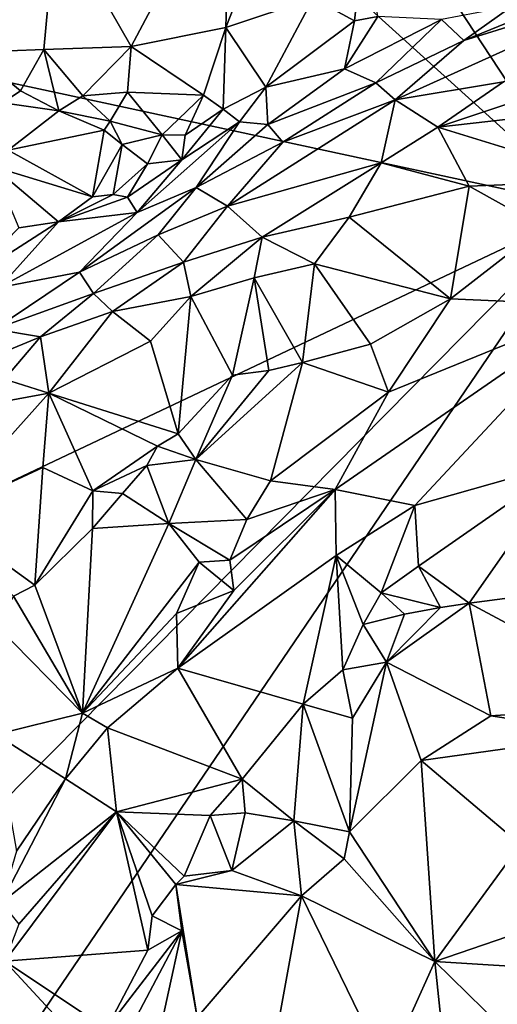
# Model space of a CAD drawing. Units: metres. Extents: x 21.7 to 30.5, y -10.7 to 6.6.
# Drawn here: x 24.4 to 24.9, y -3.3 to -2.3 of the extents above; entities that cross this region are included whole.
import ezdxf

# ---------------------------------------------------------------- set-up
doc = ezdxf.new("R2010")
doc.units = ezdxf.units.M

msp = doc.modelspace()

# ---------------------------------------------------------------- linework, layer by layer
at = {"layer": '1'}
for points in [[(24.3592, -1.5771, -0.2079), (24.9274, -1.4139, -0.1988), (24.9676, -2.5028, -0.2045)], [(24.1843, -1.7944, -0.2008), (24.3592, -1.5771, -0.2079), (24.9676, -2.5028, -0.2045)], [(24.1924, -2.3356, -0.1961), (24.1843, -1.7944, -0.2008), (24.9676, -2.5028, -0.2045)], [(24.5882, -2.1345, 0.4957), (24.4041, -2.1942, 0.5217), (24.4832, -2.3324, 0.516)], [(24.5882, -2.1345, 0.4957), (24.4832, -2.3324, 0.516), (24.5831, -2.3125, 0.503)], [(24.5882, -2.1345, 0.4957), (24.5831, -2.3125, 0.503), (24.6406, -2.1668, 0.4928)], [(24.3492, -2.165, 0.5293), (24.3165, -2.3387, 0.5366), (24.4041, -2.1942, 0.5217)], [(24.6406, -2.1668, 0.4928), (24.5831, -2.3125, 0.503), (24.6755, -2.2814, 0.486)], [(24.3165, -2.3387, 0.5366), (24.391, -2.3359, 0.5246), (24.4041, -2.1942, 0.5217)], [(24.4041, -2.1942, 0.5217), (24.391, -2.3359, 0.5246), (24.4832, -2.3324, 0.516)], [(24.6755, -2.2814, 0.486), (24.7191, -2.3056, 0.4828), (24.7296, -2.2093, 0.4798)], [(24.7296, -2.2093, 0.4798), (24.7191, -2.3056, 0.4828), (24.7439, -2.301, 0.4853)], [(24.8347, -2.3263, 0.6423), (24.7621, -2.3889, 0.7322), (25.0448, -2.2607, 0.6432)], [(24.7621, -2.3889, 0.7322), (24.8766, -2.3699, 0.7699), (25.0448, -2.2607, 0.6432)], [(24.8347, -2.3263, 0.6423), (25.0448, -2.2607, 0.6432), (24.9642, -2.2732, 0.6151)], [(24.8856, -2.2901, 0.5899), (24.8347, -2.3263, 0.6423), (24.9642, -2.2732, 0.6151)], [(24.5831, -2.3125, 0.503), (24.6256, -2.3756, 0.5432), (24.6755, -2.2814, 0.486)], [(24.6755, -2.2814, 0.486), (24.6256, -2.3756, 0.5432), (24.7191, -2.3056, 0.4828)], [(24.8109, -2.304, 0.5398), (24.8347, -2.3263, 0.6423), (24.8856, -2.2901, 0.5899)], [(24.7085, -2.356, 0.5906), (24.7191, -2.3056, 0.4828), (24.6256, -2.3756, 0.5432)], [(24.7439, -2.301, 0.4853), (24.7191, -2.3056, 0.4828), (24.7085, -2.356, 0.5906)], [(24.8109, -2.304, 0.5398), (24.7439, -2.301, 0.4853), (24.7085, -2.356, 0.5906)], [(24.7085, -2.356, 0.5906), (24.7415, -2.3711, 0.67), (24.8109, -2.304, 0.5398)], [(24.8109, -2.304, 0.5398), (24.7415, -2.3711, 0.67), (24.8347, -2.3263, 0.6423)], [(24.4832, -2.3324, 0.516), (24.5596, -2.384, 0.5124), (24.5831, -2.3125, 0.503)], [(24.5831, -2.3125, 0.503), (24.5596, -2.384, 0.5124), (24.5803, -2.3989, 0.5261)], [(24.5831, -2.3125, 0.503), (24.5803, -2.3989, 0.5261), (24.6256, -2.3756, 0.5432)], [(24.7415, -2.3711, 0.67), (24.7621, -2.3889, 0.7322), (24.8347, -2.3263, 0.6423)], [(24.1947, -2.8685, -0.1907), (24.1924, -2.3356, -0.1961), (24.9676, -2.5028, -0.2045)], [(24.3165, -2.3387, 0.5366), (24.3663, -2.3793, 0.5193), (24.391, -2.3359, 0.5246)], [(24.3165, -2.3387, 0.5366), (24.3475, -2.3922, 0.5106), (24.3663, -2.3793, 0.5193)], [(24.391, -2.3359, 0.5246), (24.3663, -2.3793, 0.5193), (24.4068, -2.4007, 0.5031)], [(24.391, -2.3359, 0.5246), (24.4323, -2.3846, 0.5111), (24.4832, -2.3324, 0.516)], [(24.391, -2.3359, 0.5246), (24.4068, -2.4007, 0.5031), (24.4323, -2.3846, 0.5111)], [(24.4832, -2.3324, 0.516), (24.4323, -2.3846, 0.5111), (24.4793, -2.3807, 0.5117)], [(24.4832, -2.3324, 0.516), (24.4793, -2.3807, 0.5117), (24.5596, -2.384, 0.5124)], [(25.0224, -2.3459, 0.798), (24.807, -2.4179, 0.806), (25.0619, -2.3888, 0.8693)], [(24.8766, -2.3699, 0.7699), (24.807, -2.4179, 0.806), (25.0224, -2.3459, 0.798)], [(24.6256, -2.3756, 0.5432), (24.6277, -2.4148, 0.6138), (24.7085, -2.356, 0.5906)], [(24.7085, -2.356, 0.5906), (24.6277, -2.4148, 0.6138), (24.7415, -2.3711, 0.67)], [(24.6277, -2.4148, 0.6138), (24.6435, -2.4336, 0.692), (24.7415, -2.3711, 0.67)], [(24.7415, -2.3711, 0.67), (24.6435, -2.4336, 0.692), (24.7621, -2.3889, 0.7322)], [(24.7621, -2.3889, 0.7322), (24.807, -2.4179, 0.806), (24.8766, -2.3699, 0.7699)], [(24.3663, -2.3793, 0.5193), (24.3475, -2.3922, 0.5106), (24.4068, -2.4007, 0.5031)], [(24.4323, -2.3846, 0.5111), (24.461, -2.4116, 0.4909), (24.4793, -2.3807, 0.5117)], [(24.461, -2.4116, 0.4909), (24.516, -2.4258, 0.4998), (24.4793, -2.3807, 0.5117)], [(24.4793, -2.3807, 0.5117), (24.516, -2.4258, 0.4998), (24.5596, -2.384, 0.5124)], [(24.5803, -2.3989, 0.5261), (24.5977, -2.412, 0.5584), (24.6256, -2.3756, 0.5432)], [(24.5977, -2.412, 0.5584), (24.6277, -2.4148, 0.6138), (24.6256, -2.3756, 0.5432)], [(24.3475, -2.3922, 0.5106), (24.3533, -2.4421, 0.4258), (24.4068, -2.4007, 0.5031)], [(24.4323, -2.3846, 0.5111), (24.4068, -2.4007, 0.5031), (24.461, -2.4116, 0.4909)], [(24.516, -2.4258, 0.4998), (24.5402, -2.4261, 0.5089), (24.5596, -2.384, 0.5124)], [(24.5596, -2.384, 0.5124), (24.5402, -2.4261, 0.5089), (24.5803, -2.3989, 0.5261)], [(24.6435, -2.4336, 0.692), (24.585, -2.5011, 0.756), (24.7621, -2.3889, 0.7322)], [(24.585, -2.5011, 0.756), (24.7474, -2.4556, 0.8186), (24.7621, -2.3889, 0.7322)], [(24.7474, -2.4556, 0.8186), (24.807, -2.4179, 0.806), (24.7621, -2.3889, 0.7322)], [(24.807, -2.4179, 0.806), (24.9902, -2.4742, 0.9274), (25.0619, -2.3888, 0.8693)], [(24.3533, -2.4421, 0.4258), (24.4545, -2.421, 0.4751), (24.4068, -2.4007, 0.5031)], [(24.4068, -2.4007, 0.5031), (24.4545, -2.421, 0.4751), (24.461, -2.4116, 0.4909)], [(24.5402, -2.4261, 0.5089), (24.5367, -2.4524, 0.5257), (24.5803, -2.3989, 0.5261)], [(24.5367, -2.4524, 0.5257), (24.5977, -2.412, 0.5584), (24.5803, -2.3989, 0.5261)], [(24.4545, -2.421, 0.4751), (24.4736, -2.436, 0.4932), (24.461, -2.4116, 0.4909)], [(24.4736, -2.436, 0.4932), (24.516, -2.4258, 0.4998), (24.461, -2.4116, 0.4909)], [(24.5367, -2.4524, 0.5257), (24.4897, -2.5081, 0.5406), (24.5977, -2.412, 0.5584)], [(24.4897, -2.5081, 0.5406), (24.552, -2.4816, 0.6271), (24.5977, -2.412, 0.5584)], [(24.5977, -2.412, 0.5584), (24.552, -2.4816, 0.6271), (24.6277, -2.4148, 0.6138)], [(24.4545, -2.421, 0.4751), (24.3533, -2.4421, 0.4258), (24.4423, -2.4915, 0.4546)], [(24.4736, -2.436, 0.4932), (24.4545, -2.421, 0.4751), (24.4423, -2.4915, 0.4546)], [(24.6277, -2.4148, 0.6138), (24.552, -2.4816, 0.6271), (24.6435, -2.4336, 0.692)], [(24.7474, -2.4556, 0.8186), (24.8403, -2.48, 0.8783), (24.807, -2.4179, 0.806)], [(24.807, -2.4179, 0.806), (24.8403, -2.48, 0.8783), (24.9902, -2.4742, 0.9274)], [(24.4736, -2.436, 0.4932), (24.5004, -2.4566, 0.4888), (24.516, -2.4258, 0.4998)], [(24.516, -2.4258, 0.4998), (24.5004, -2.4566, 0.4888), (24.5367, -2.4524, 0.5257)], [(24.516, -2.4258, 0.4998), (24.5367, -2.4524, 0.5257), (24.5402, -2.4261, 0.5089)], [(24.552, -2.4816, 0.6271), (24.585, -2.5011, 0.756), (24.6435, -2.4336, 0.692)], [(24.3533, -2.4421, 0.4258), (24.3372, -2.4595, 0.4026), (24.4423, -2.4915, 0.4546)], [(24.4423, -2.4915, 0.4546), (24.4641, -2.4889, 0.4736), (24.4736, -2.436, 0.4932)], [(24.4736, -2.436, 0.4932), (24.4641, -2.4889, 0.4736), (24.5004, -2.4566, 0.4888)], [(24.5004, -2.4566, 0.4888), (24.4794, -2.4918, 0.4927), (24.5367, -2.4524, 0.5257)], [(24.5367, -2.4524, 0.5257), (24.4794, -2.4918, 0.4927), (24.4897, -2.5081, 0.5406)], [(24.3372, -2.4595, 0.4026), (24.3646, -2.5243, 0.4428), (24.4066, -2.5177, 0.4547)], [(24.3372, -2.4595, 0.4026), (24.4066, -2.5177, 0.4547), (24.4423, -2.4915, 0.4546)], [(24.4641, -2.4889, 0.4736), (24.4794, -2.4918, 0.4927), (24.5004, -2.4566, 0.4888)], [(24.585, -2.5011, 0.756), (24.6215, -2.5339, 0.8113), (24.7474, -2.4556, 0.8186)], [(24.7474, -2.4556, 0.8186), (24.6215, -2.5339, 0.8113), (24.7134, -2.5128, 0.8465)], [(24.7474, -2.4556, 0.8186), (24.7134, -2.5128, 0.8465), (24.8403, -2.48, 0.8783)], [(24.8403, -2.48, 0.8783), (24.918, -2.5235, 0.9342), (24.9902, -2.4742, 0.9274)], [(24.4897, -2.5081, 0.5406), (24.4285, -2.5711, 0.6765), (24.552, -2.4816, 0.6271)], [(24.552, -2.4816, 0.6271), (24.4285, -2.5711, 0.6765), (24.5118, -2.5316, 0.7188)], [(24.552, -2.4816, 0.6271), (24.5118, -2.5316, 0.7188), (24.585, -2.5011, 0.756)], [(24.7134, -2.5128, 0.8465), (24.8204, -2.5993, 0.9307), (24.8403, -2.48, 0.8783)], [(24.8403, -2.48, 0.8783), (24.8204, -2.5993, 0.9307), (24.918, -2.5235, 0.9342)], [(24.4423, -2.4915, 0.4546), (24.4066, -2.5177, 0.4547), (24.4641, -2.4889, 0.4736)], [(24.4641, -2.4889, 0.4736), (24.4066, -2.5177, 0.4547), (24.4794, -2.4918, 0.4927)], [(24.4794, -2.4918, 0.4927), (24.4066, -2.5177, 0.4547), (24.4897, -2.5081, 0.5406)], [(24.3195, -3.1592, -0.1906), (24.1947, -2.8685, -0.1907), (24.9676, -2.5028, -0.2045)], [(24.3195, -3.1592, -0.1906), (24.9676, -2.5028, -0.2045), (24.3623, -3.3928, -0.1886)], [(25.0845, -3.4754, -0.1867), (24.3623, -3.3928, -0.1886), (24.9676, -2.5028, -0.2045)], [(24.5118, -2.5316, 0.7188), (24.5383, -2.5603, 0.78), (24.585, -2.5011, 0.756)], [(24.585, -2.5011, 0.756), (24.5383, -2.5603, 0.78), (24.6215, -2.5339, 0.8113)], [(24.4066, -2.5177, 0.4547), (24.3436, -2.5872, 0.5617), (24.4897, -2.5081, 0.5406)], [(24.3436, -2.5872, 0.5617), (24.4285, -2.5711, 0.6765), (24.4897, -2.5081, 0.5406)], [(24.6215, -2.5339, 0.8113), (24.677, -2.562, 0.8456), (24.7134, -2.5128, 0.8465)], [(24.7134, -2.5128, 0.8465), (24.677, -2.562, 0.8456), (24.8204, -2.5993, 0.9307)], [(24.3646, -2.5243, 0.4428), (24.3102, -2.5794, 0.5097), (24.4066, -2.5177, 0.4547)], [(24.3102, -2.5794, 0.5097), (24.3436, -2.5872, 0.5617), (24.4066, -2.5177, 0.4547)], [(24.918, -2.5235, 0.9342), (24.8204, -2.5993, 0.9307), (24.9799, -2.6062, 0.9703)], [(24.4285, -2.5711, 0.6765), (24.4433, -2.5935, 0.7388), (24.5118, -2.5316, 0.7188)], [(24.5118, -2.5316, 0.7188), (24.4433, -2.5935, 0.7388), (24.5383, -2.5603, 0.78)], [(24.5383, -2.5603, 0.78), (24.5461, -2.5968, 0.7987), (24.6215, -2.5339, 0.8113)], [(24.6215, -2.5339, 0.8113), (24.5461, -2.5968, 0.7987), (24.6132, -2.5768, 0.8196)], [(24.6215, -2.5339, 0.8113), (24.6132, -2.5768, 0.8196), (24.677, -2.562, 0.8456)], [(24.4433, -2.5935, 0.7388), (24.4633, -2.6126, 0.7694), (24.5383, -2.5603, 0.78)], [(24.5383, -2.5603, 0.78), (24.4633, -2.6126, 0.7694), (24.5461, -2.5968, 0.7987)], [(24.6132, -2.5768, 0.8196), (24.6641, -2.6663, 0.857), (24.677, -2.562, 0.8456)], [(24.6641, -2.6663, 0.857), (24.736, -2.6469, 0.9033), (24.677, -2.562, 0.8456)], [(24.677, -2.562, 0.8456), (24.736, -2.6469, 0.9033), (24.8204, -2.5993, 0.9307)], [(24.3436, -2.5872, 0.5617), (24.339, -2.6313, 0.6706), (24.4285, -2.5711, 0.6765)], [(24.339, -2.6313, 0.6706), (24.4433, -2.5935, 0.7388), (24.4285, -2.5711, 0.6765)], [(24.5461, -2.5968, 0.7987), (24.5904, -2.6796, 0.8139), (24.6132, -2.5768, 0.8196)], [(24.5904, -2.6796, 0.8139), (24.6285, -2.6748, 0.8325), (24.6132, -2.5768, 0.8196)], [(24.6132, -2.5768, 0.8196), (24.6285, -2.6748, 0.8325), (24.6641, -2.6663, 0.857)], [(24.339, -2.6313, 0.6706), (24.3874, -2.6393, 0.7365), (24.4433, -2.5935, 0.7388)], [(24.4433, -2.5935, 0.7388), (24.3874, -2.6393, 0.7365), (24.4633, -2.6126, 0.7694)], [(24.4633, -2.6126, 0.7694), (24.5036, -2.6437, 0.7895), (24.5461, -2.5968, 0.7987)], [(24.5036, -2.6437, 0.7895), (24.533, -2.7418, 0.7818), (24.5461, -2.5968, 0.7987)], [(24.5461, -2.5968, 0.7987), (24.533, -2.7418, 0.7818), (24.5904, -2.6796, 0.8139)], [(24.8204, -2.5993, 0.9307), (24.736, -2.6469, 0.9033), (24.7549, -2.6976, 0.9266)], [(24.8204, -2.5993, 0.9307), (24.7549, -2.6976, 0.9266), (24.9799, -2.6062, 0.9703)], [(24.7549, -2.6976, 0.9266), (24.6988, -2.8006, 0.9131), (24.9799, -2.6062, 0.9703)], [(24.6988, -2.8006, 0.9131), (24.7829, -2.8174, 0.9131), (24.9799, -2.6062, 0.9703)], [(24.9799, -2.6062, 0.9703), (24.7829, -2.8174, 0.9131), (24.9443, -2.7718, 0.9465)], [(24.3874, -2.6393, 0.7365), (24.3962, -2.6988, 0.7602), (24.4633, -2.6126, 0.7694)], [(24.4633, -2.6126, 0.7694), (24.3962, -2.6988, 0.7602), (24.5036, -2.6437, 0.7895)], [(24.339, -2.6313, 0.6706), (24.3335, -2.6615, 0.7075), (24.3874, -2.6393, 0.7365)], [(24.3335, -2.6615, 0.7075), (24.3494, -2.684, 0.7352), (24.3874, -2.6393, 0.7365)], [(24.3874, -2.6393, 0.7365), (24.3494, -2.684, 0.7352), (24.3962, -2.6988, 0.7602)], [(24.5036, -2.6437, 0.7895), (24.3962, -2.6988, 0.7602), (24.533, -2.7418, 0.7818)], [(24.736, -2.6469, 0.9033), (24.6641, -2.6663, 0.857), (24.7549, -2.6976, 0.9266)], [(24.6285, -2.6748, 0.8325), (24.5515, -2.7688, 0.8112), (24.6641, -2.6663, 0.857)], [(24.5515, -2.7688, 0.8112), (24.6302, -2.7913, 0.8911), (24.6641, -2.6663, 0.857)], [(24.6641, -2.6663, 0.857), (24.6302, -2.7913, 0.8911), (24.7549, -2.6976, 0.9266)], [(24.533, -2.7418, 0.7818), (24.5515, -2.7688, 0.8112), (24.5904, -2.6796, 0.8139)], [(24.5904, -2.6796, 0.8139), (24.5515, -2.7688, 0.8112), (24.6285, -2.6748, 0.8325)], [(24.3494, -2.684, 0.7352), (24.3217, -2.7125, 0.7262), (24.3962, -2.6988, 0.7602)], [(24.3217, -2.7125, 0.7262), (24.2802, -2.8284, 0.6934), (24.3962, -2.6988, 0.7602)], [(24.2802, -2.8284, 0.6934), (24.39, -2.7774, 0.7388), (24.3962, -2.6988, 0.7602)], [(24.3962, -2.6988, 0.7602), (24.39, -2.7774, 0.7388), (24.4426, -2.8021, 0.7407)], [(24.3962, -2.6988, 0.7602), (24.4426, -2.8021, 0.7407), (24.511, -2.7547, 0.7724)], [(24.3962, -2.6988, 0.7602), (24.511, -2.7547, 0.7724), (24.533, -2.7418, 0.7818)], [(24.6302, -2.7913, 0.8911), (24.6988, -2.8006, 0.9131), (24.7549, -2.6976, 0.9266)], [(24.511, -2.7547, 0.7724), (24.5515, -2.7688, 0.8112), (24.533, -2.7418, 0.7818)], [(24.4426, -2.8021, 0.7407), (24.4998, -2.7753, 0.7611), (24.511, -2.7547, 0.7724)], [(24.4998, -2.7753, 0.7611), (24.5515, -2.7688, 0.8112), (24.511, -2.7547, 0.7724)], [(24.4741, -2.8047, 0.7505), (24.4998, -2.7753, 0.7611), (24.4426, -2.8021, 0.7407)], [(24.4741, -2.8047, 0.7505), (24.5229, -2.8365, 0.8154), (24.4998, -2.7753, 0.7611)], [(24.4998, -2.7753, 0.7611), (24.5229, -2.8365, 0.8154), (24.5515, -2.7688, 0.8112)], [(24.5515, -2.7688, 0.8112), (24.5229, -2.8365, 0.8154), (24.6052, -2.8322, 0.886)], [(24.5515, -2.7688, 0.8112), (24.6052, -2.8322, 0.886), (24.6302, -2.7913, 0.8911)], [(24.7829, -2.8174, 0.9131), (24.7866, -2.8814, 0.8912), (24.9443, -2.7718, 0.9465)], [(24.9443, -2.7718, 0.9465), (24.7866, -2.8814, 0.8912), (24.8402, -2.9205, 0.8986)], [(24.9443, -2.7718, 0.9465), (24.8402, -2.9205, 0.8986), (25.007, -2.8989, 0.9553)], [(24.39, -2.7774, 0.7388), (24.2802, -2.8284, 0.6934), (24.3816, -2.9017, 0.6682)], [(24.3816, -2.9017, 0.6682), (24.4426, -2.8021, 0.7407), (24.39, -2.7774, 0.7388)], [(24.6302, -2.7913, 0.8911), (24.6052, -2.8322, 0.886), (24.6988, -2.8006, 0.9131)], [(24.3816, -2.9017, 0.6682), (24.4422, -2.8416, 0.7227), (24.4426, -2.8021, 0.7407)], [(24.4426, -2.8021, 0.7407), (24.4422, -2.8416, 0.7227), (24.4741, -2.8047, 0.7505)], [(24.4422, -2.8416, 0.7227), (24.5229, -2.8365, 0.8154), (24.4741, -2.8047, 0.7505)], [(24.6988, -2.8006, 0.9131), (24.5918, -2.9073, 0.8809), (24.5324, -2.9892, 0.855)], [(24.6988, -2.8006, 0.9131), (24.5324, -2.9892, 0.855), (24.6998, -2.8704, 0.8982)], [(24.5873, -2.8751, 0.8814), (24.5918, -2.9073, 0.8809), (24.6988, -2.8006, 0.9131)], [(24.6052, -2.8322, 0.886), (24.5873, -2.8751, 0.8814), (24.6988, -2.8006, 0.9131)], [(24.6988, -2.8006, 0.9131), (24.6998, -2.8704, 0.8982), (24.7829, -2.8174, 0.9131)], [(24.6998, -2.8704, 0.8982), (24.7474, -2.9096, 0.8852), (24.7829, -2.8174, 0.9131)], [(24.7829, -2.8174, 0.9131), (24.7474, -2.9096, 0.8852), (24.7866, -2.8814, 0.8912)], [(24.2802, -2.8284, 0.6934), (24.3589, -2.9131, 0.6598), (24.3816, -2.9017, 0.6682)], [(24.4422, -2.8416, 0.7227), (24.4317, -3.0367, 0.809), (24.5229, -2.8365, 0.8154)], [(24.5229, -2.8365, 0.8154), (24.4317, -3.0367, 0.809), (24.5549, -2.8772, 0.8627)], [(24.5229, -2.8365, 0.8154), (24.5873, -2.8751, 0.8814), (24.6052, -2.8322, 0.886)], [(24.5229, -2.8365, 0.8154), (24.5549, -2.8772, 0.8627), (24.5873, -2.8751, 0.8814)], [(24.3816, -2.9017, 0.6682), (24.4317, -3.0367, 0.809), (24.4422, -2.8416, 0.7227)], [(24.5324, -2.9892, 0.855), (24.6649, -3.0273, 0.8286), (24.6998, -2.8704, 0.8982)], [(24.6998, -2.8704, 0.8982), (24.6649, -3.0273, 0.8286), (24.7066, -2.9909, 0.8494)], [(24.6998, -2.8704, 0.8982), (24.7066, -2.9909, 0.8494), (24.7284, -2.9431, 0.8699)], [(24.6998, -2.8704, 0.8982), (24.7284, -2.9431, 0.8699), (24.7474, -2.9096, 0.8852)], [(24.4317, -3.0367, 0.809), (24.5312, -2.9314, 0.8605), (24.5549, -2.8772, 0.8627)], [(24.5549, -2.8772, 0.8627), (24.5312, -2.9314, 0.8605), (24.5918, -2.9073, 0.8809)], [(24.5873, -2.8751, 0.8814), (24.5549, -2.8772, 0.8627), (24.5918, -2.9073, 0.8809)], [(24.7866, -2.8814, 0.8912), (24.7474, -2.9096, 0.8852), (24.8101, -2.9252, 0.8815)], [(24.7866, -2.8814, 0.8912), (24.8101, -2.9252, 0.8815), (24.8402, -2.9205, 0.8986)], [(24.3589, -2.9131, 0.6598), (24.4317, -3.0367, 0.809), (24.3816, -2.9017, 0.6682)], [(24.8402, -2.9205, 0.8986), (25.0393, -3.0274, 0.9502), (25.007, -2.8989, 0.9553)], [(24.5312, -2.9314, 0.8605), (24.5324, -2.9892, 0.855), (24.5918, -2.9073, 0.8809)], [(24.7474, -2.9096, 0.8852), (24.7284, -2.9431, 0.8699), (24.7719, -2.9322, 0.8569)], [(24.8101, -2.9252, 0.8815), (24.7474, -2.9096, 0.8852), (24.7719, -2.9322, 0.8569)], [(24.3589, -2.9131, 0.6598), (24.3404, -2.9439, 0.6377), (24.4317, -3.0367, 0.809)], [(24.8402, -2.9205, 0.8986), (24.7528, -2.9829, 0.8594), (24.8632, -3.0397, 0.911)], [(24.8101, -2.9252, 0.8815), (24.7528, -2.9829, 0.8594), (24.8402, -2.9205, 0.8986)], [(24.8402, -2.9205, 0.8986), (24.8632, -3.0397, 0.911), (25.0393, -3.0274, 0.9502)], [(24.5312, -2.9314, 0.8605), (24.4317, -3.0367, 0.809), (24.5324, -2.9892, 0.855)], [(24.7284, -2.9431, 0.8699), (24.7528, -2.9829, 0.8594), (24.7719, -2.9322, 0.8569)], [(24.7719, -2.9322, 0.8569), (24.7528, -2.9829, 0.8594), (24.8101, -2.9252, 0.8815)], [(24.7284, -2.9431, 0.8699), (24.7066, -2.9909, 0.8494), (24.7528, -2.9829, 0.8594)], [(24.3404, -2.9439, 0.6377), (24.3401, -3.0595, 0.7014), (24.4317, -3.0367, 0.809)], [(24.7066, -2.9909, 0.8494), (24.7169, -3.0421, 0.8462), (24.7528, -2.9829, 0.8594)], [(24.7169, -3.0421, 0.8462), (24.7137, -3.1623, 0.8585), (24.7528, -2.9829, 0.8594)], [(24.7528, -2.9829, 0.8594), (24.7137, -3.1623, 0.8585), (24.7894, -3.087, 0.8868)], [(24.7528, -2.9829, 0.8594), (24.7894, -3.087, 0.8868), (24.8632, -3.0397, 0.911)], [(24.4317, -3.0367, 0.809), (24.4583, -3.0523, 0.8231), (24.5324, -2.9892, 0.855)], [(24.5324, -2.9892, 0.855), (24.4583, -3.0523, 0.8231), (24.6003, -3.1065, 0.7993)], [(24.5324, -2.9892, 0.855), (24.6003, -3.1065, 0.7993), (24.6649, -3.0273, 0.8286)], [(24.6649, -3.0273, 0.8286), (24.7169, -3.0421, 0.8462), (24.7066, -2.9909, 0.8494)], [(24.4317, -3.0367, 0.809), (24.3401, -3.0595, 0.7014), (24.4138, -3.1062, 0.7999)], [(24.4317, -3.0367, 0.809), (24.4138, -3.1062, 0.7999), (24.4583, -3.0523, 0.8231)], [(24.6003, -3.1065, 0.7993), (24.655, -3.1507, 0.824), (24.6649, -3.0273, 0.8286)], [(24.6649, -3.0273, 0.8286), (24.655, -3.1507, 0.824), (24.7137, -3.1623, 0.8585)], [(24.7169, -3.0421, 0.8462), (24.6649, -3.0273, 0.8286), (24.7137, -3.1623, 0.8585)], [(25.0393, -3.0274, 0.9502), (24.8632, -3.0397, 0.911), (24.9893, -3.0592, 0.9373)], [(24.8632, -3.0397, 0.911), (24.7894, -3.087, 0.8868), (24.9893, -3.0592, 0.9373)], [(24.4583, -3.0523, 0.8231), (24.4138, -3.1062, 0.7999), (24.4676, -3.1412, 0.7893)], [(24.4583, -3.0523, 0.8231), (24.4676, -3.1412, 0.7893), (24.6003, -3.1065, 0.7993)], [(24.362, -3.1828, 0.7658), (24.4138, -3.1062, 0.7999), (24.3401, -3.0595, 0.7014)], [(24.7894, -3.087, 0.8868), (24.8944, -3.1755, 0.9038), (24.9893, -3.0592, 0.9373)], [(24.7137, -3.1623, 0.8585), (24.8039, -3.2991, 0.8553), (24.7894, -3.087, 0.8868)], [(24.7894, -3.087, 0.8868), (24.8039, -3.2991, 0.8553), (24.8944, -3.1755, 0.9038)], [(24.4138, -3.1062, 0.7999), (24.362, -3.1828, 0.7658), (24.3463, -3.2369, 0.7485)], [(24.4138, -3.1062, 0.7999), (24.3463, -3.2369, 0.7485), (24.4676, -3.1412, 0.7893)], [(24.4676, -3.1412, 0.7893), (24.5667, -3.1448, 0.7766), (24.6003, -3.1065, 0.7993)], [(24.5667, -3.1448, 0.7766), (24.6036, -3.1422, 0.7824), (24.6003, -3.1065, 0.7993)], [(24.6003, -3.1065, 0.7993), (24.6036, -3.1422, 0.7824), (24.655, -3.1507, 0.824)], [(24.3463, -3.2369, 0.7485), (24.3644, -3.2597, 0.7398), (24.4676, -3.1412, 0.7893)], [(24.3644, -3.2597, 0.7398), (24.3496, -3.2988, 0.7217), (24.4676, -3.1412, 0.7893)], [(24.4676, -3.1412, 0.7893), (24.3496, -3.2988, 0.7217), (24.5009, -3.2872, 0.7065)], [(24.4676, -3.1412, 0.7893), (24.5009, -3.2872, 0.7065), (24.5055, -3.2511, 0.7271)], [(24.4676, -3.1412, 0.7893), (24.5055, -3.2511, 0.7271), (24.5303, -3.2178, 0.7475)], [(24.4676, -3.1412, 0.7893), (24.5303, -3.2178, 0.7475), (24.539, -3.2089, 0.752)], [(24.4676, -3.1412, 0.7893), (24.539, -3.2089, 0.752), (24.5667, -3.1448, 0.7766)], [(24.5667, -3.1448, 0.7766), (24.539, -3.2089, 0.752), (24.5895, -3.2031, 0.7783)], [(24.5667, -3.1448, 0.7766), (24.5895, -3.2031, 0.7783), (24.6036, -3.1422, 0.7824)], [(24.6036, -3.1422, 0.7824), (24.5895, -3.2031, 0.7783), (24.655, -3.1507, 0.824)], [(24.655, -3.1507, 0.824), (24.5895, -3.2031, 0.7783), (24.663, -3.2297, 0.8386)], [(24.655, -3.1507, 0.824), (24.663, -3.2297, 0.8386), (24.708, -3.1909, 0.8559)], [(24.7137, -3.1623, 0.8585), (24.655, -3.1507, 0.824), (24.708, -3.1909, 0.8559)], [(24.7137, -3.1623, 0.8585), (24.708, -3.1909, 0.8559), (24.8039, -3.2991, 0.8553)], [(24.8944, -3.1755, 0.9038), (24.8039, -3.2991, 0.8553), (24.9717, -3.2417, 0.9355)], [(24.708, -3.1909, 0.8559), (24.663, -3.2297, 0.8386), (24.8039, -3.2991, 0.8553)], [(24.539, -3.2089, 0.752), (24.5303, -3.2178, 0.7475), (24.5895, -3.2031, 0.7783)], [(24.5895, -3.2031, 0.7783), (24.5303, -3.2178, 0.7475), (24.663, -3.2297, 0.8386)], [(24.5303, -3.2178, 0.7475), (24.5055, -3.2511, 0.7271), (24.5368, -3.2668, 0.7522)], [(24.5303, -3.2178, 0.7475), (24.5368, -3.2668, 0.7522), (24.5528, -3.3582, 0.7839)], [(24.5303, -3.2178, 0.7475), (24.5528, -3.3582, 0.7839), (24.663, -3.2297, 0.8386)], [(24.5528, -3.3582, 0.7839), (24.6405, -3.3537, 0.8246), (24.663, -3.2297, 0.8386)], [(24.663, -3.2297, 0.8386), (24.6405, -3.3537, 0.8246), (24.7527, -3.4134, 0.8322)], [(24.8039, -3.2991, 0.8553), (24.663, -3.2297, 0.8386), (24.7527, -3.4134, 0.8322)], [(24.9717, -3.2417, 0.9355), (24.8039, -3.2991, 0.8553), (24.9337, -3.3074, 0.9256)], [(24.5055, -3.2511, 0.7271), (24.5009, -3.2872, 0.7065), (24.5368, -3.2668, 0.7522)], [(24.4573, -3.3703, 0.6692), (24.4655, -3.4016, 0.6966), (24.5368, -3.2668, 0.7522)], [(24.4573, -3.3703, 0.6692), (24.5368, -3.2668, 0.7522), (24.5009, -3.2872, 0.7065)], [(24.5368, -3.2668, 0.7522), (24.4655, -3.4016, 0.6966), (24.4891, -3.4843, 0.7406)], [(24.5368, -3.2668, 0.7522), (24.4891, -3.4843, 0.7406), (24.5528, -3.3582, 0.7839)], [(24.5009, -3.2872, 0.7065), (24.3496, -3.2988, 0.7217), (24.4573, -3.3703, 0.6692)], [(24.3496, -3.2988, 0.7217), (24.2714, -3.4951, 0.629), (24.4268, -3.3823, 0.6741)], [(24.3496, -3.2988, 0.7217), (24.4268, -3.3823, 0.6741), (24.4573, -3.3703, 0.6692)], [(24.7527, -3.4134, 0.8322), (24.8182, -3.4367, 0.8714), (24.8039, -3.2991, 0.8553)], [(24.8039, -3.2991, 0.8553), (24.8182, -3.4367, 0.8714), (24.8902, -3.3837, 0.9119)], [(24.8039, -3.2991, 0.8553), (24.8902, -3.3837, 0.9119), (24.9337, -3.3074, 0.9256)]]:
    msp.add_3dface(points, dxfattribs=at)

doc.saveas('drawing.dxf')
